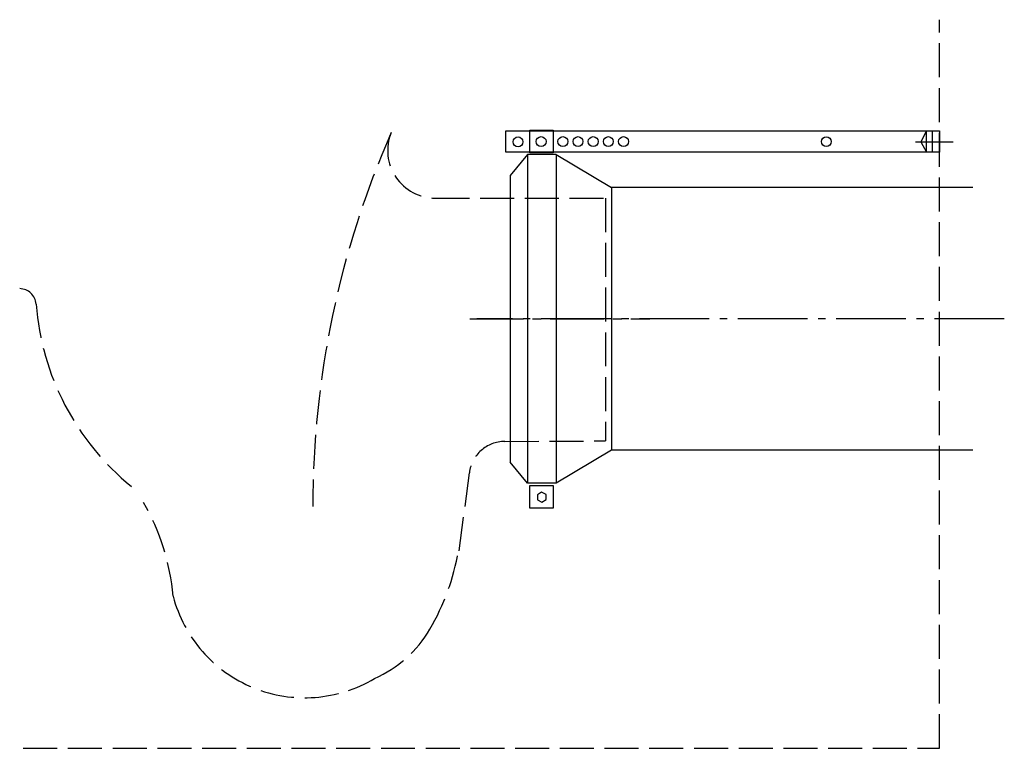
# Model space of a CAD drawing. Units: millimetres. Extents: x -246 to 167, y -180 to 125.
import ezdxf

# ---------------------------------------------------------------- set-up
doc = ezdxf.new("R2010")
doc.units = ezdxf.units.MM
for name, pattern in [('AM_DIN_F_W050', [6.25, 4.75, -1.5]), ('AM_DIN_G_W050', [13.75, 9.75, -1.5, 1, -1.5]), ('CENTER2', [1.125, 0.75, -0.125, 0.125, -0.125])]:
    doc.linetypes.add(name, pattern=pattern)

msp = doc.modelspace()

# ---------------------------------------------------------------- linework, layer by layer
at = {"color": 6, "linetype": 'AM_DIN_F_W050', "ltscale": 3}
for p, q in [((140, -179.99), (139.98, 125.41)), ((-71.36, 50.6), (0, 50.6)), ((0, 50.6), (0, -51.16)), ((-42.23, -51.4), (0, -51.16)), ((-57.12, -64.55), (-61.56, -97.25)), ((-244.15, -180.02), (140, -179.99))]:
    msp.add_line(p, q, dxfattribs=at)
for p, q in [((-41.88, 78.77), (139.98, 78.78)), ((-41.88, 78.77), (-31.72, 78.77)), ((-41.88, 69.84), (-41.88, 78.77)), ((-31.72, 79.11), (-21.96, 79.11)), ((-31.72, 69.54), (-31.72, 79.11)), ((-31.72, 79.11), (-31.72, 79.11)), ((-21.96, 79.11), (-21.96, 69.54)), ((134.54, 78.76), (132.16, 74.26)), ((134.54, 69.84), (134.54, 78.76)), ((136.89, 78.76), (136.89, 69.84)), ((139.98, 78.76), (139.98, 69.84)), ((132.16, 74.26), (134.54, 69.84)), ((139.98, 69.84), (-41.88, 69.84)), ((-31.72, 69.84), (-41.88, 69.84)), ((-32.69, 68.85), (-40, 60.11)), ((-32.69, 68.85), (-32.69, -68.85)), ((-20.75, 68.85), (-32.69, 68.85)), ((-21.96, 69.54), (-31.72, 69.54)), ((-20.75, 68.85), (-20.75, -68.85)), ((-20.75, 68.85), (2.53, 55)), ((-40, 60.11), (-40, -60.11)), ((2.53, 55), (2.53, -55)), ((154, 55), (2.53, 55)), ((2.53, -55), (-20.75, -68.85)), ((154, -55), (2.53, -55)), ((-32.69, -68.85), (-40, -60.11)), ((-20.75, -68.85), (-32.69, -68.85)), ((-31.72, -69.8), (-21.96, -69.8)), ((-31.72, -79.37), (-31.72, -69.8)), ((-31.72, -69.8), (-31.72, -69.8)), ((-21.96, -69.8), (-21.96, -79.37)), ((-26.8, -72.65), (-28.6, -73.74)), ((-28.6, -73.74), (-28.56, -75.84)), ((-24.95, -73.67), (-26.8, -72.65)), ((-24.92, -75.78), (-24.95, -73.67)), ((-24.95, -73.67), (-24.95, -73.67)), ((-28.56, -75.84), (-26.72, -76.86)), ((-26.72, -76.86), (-24.92, -75.78)), ((-21.96, -79.37), (-31.72, -79.37))]:
    msp.add_line(p, q)
at = {"color": 4, "linetype": 'AM_DIN_G_W050', "ltscale": 3}
for p, q in [((129.89, 74.26), (145.75, 74.26)), ((167.19, 0), (-53.91, 0))]:
    msp.add_line(p, q, dxfattribs=at)
at = {"color": 4, "linetype": 'CENTER2', "ltscale": 30}
msp.add_line((-56.94, 0), (18.54, 0), dxfattribs=at)
for centre in [(-36.69, 74.2), (-27.01, 74.31), (-17.9, 74.31), (-11.54, 74.31), (-5.18, 74.31), (1.18, 74.31), (7.54, 74.31), (92.59, 74.3)]:
    msp.add_circle(centre, 2.07)
at = {"color": 6, "linetype": 'AM_DIN_F_W050', "ltscale": 3}
for centre, radius, start, end in [((267.54, -78.54), 390.26, 156.3413, 180.0178), ((-71.36, 70.6), 20, 158.1019, 270), ((-245.74, 5.66), 7, 4.335, 89.2472), ((-129.76, 14.45), 109.31, 184.335, 230.8211), ((-42.23, -66.4), 15, 90, 172.9406), ((-275.78, -124.4), 94.8, 4.94, 30.012), ((-158.37, -80.66), 98.08, 329.7362, 350.2608), ((-126.15, -101.78), 57.05, 194.6818, 300.9016), ((-116.84, -104.89), 50, 293.5577, 329.7362)]:
    msp.add_arc(centre, radius, start, end, dxfattribs=at)

doc.saveas('drawing.dxf')
